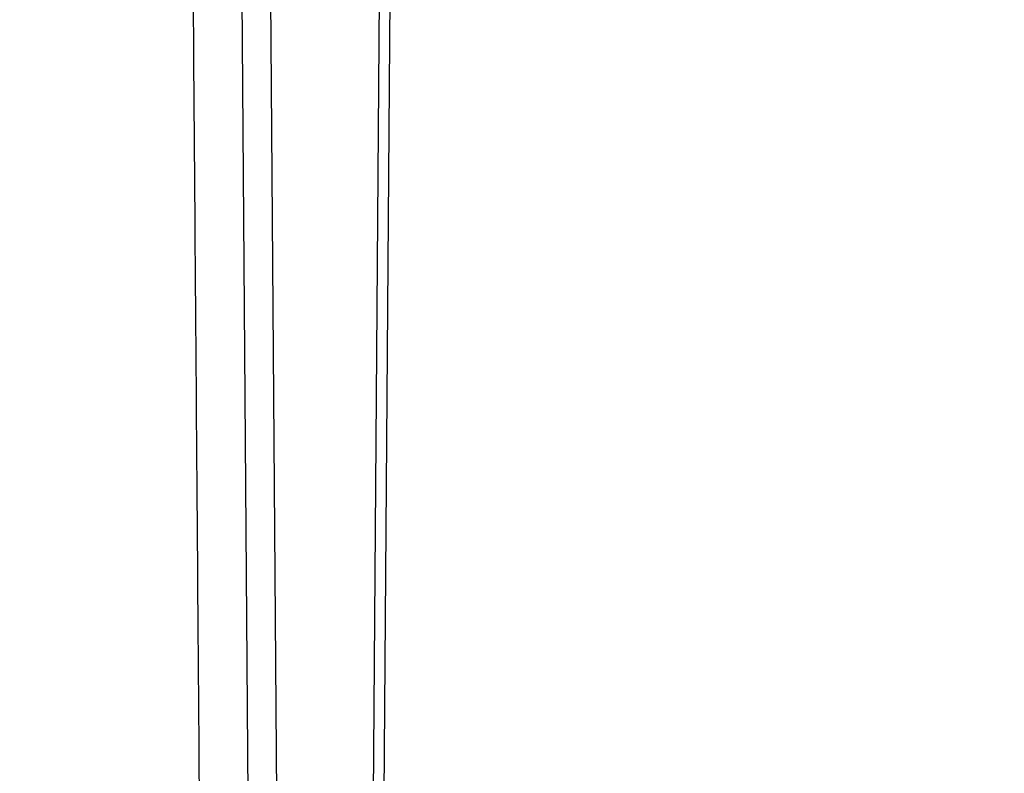
# Model space of a CAD drawing. Units: millimetres. Extents: x 2673 to 4786, y 0 to 1485.
# Drawn here: x 3319 to 3333, y 1022 to 1033 of the extents above; entities that cross this region are included whole.
import ezdxf

# ---------------------------------------------------------------- set-up
doc = ezdxf.new("R2010")
doc.units = ezdxf.units.MM
doc.linetypes.add('ACAD_ISO04W100', pattern=[30, 24, -3, 0, -3])
for name, color, linetype, lineweight in [('вспомогательный', 140, 'Continuous', 20), ('маскировка', 93, 'Continuous', 25), ('Оси', 10, 'ACAD_ISO04W100', 13), ('Основной', 7, 'Continuous', 30), ('штриховка', 251, 'Continuous', 0)]:
    doc.layers.add(name, color=color, linetype=linetype, lineweight=lineweight)

# ---------------------------------------------------------------- blocks, each defined once
blk = doc.blocks.new('*U97')
at = {"layer": 'вспомогательный'}
for points in [[(65.39935797535873, 0.008230353925910094), (-1.818989403545856e-12, -0.003094704819886829)], [(65.39944176282006, -0.475621104863194), (-1.818989403545856e-12, -0.5499208801899158)], [(-1.818989403545856e-12, -3.04151961016214), (73.94374327605146, -3.017600651813041)], [(73.24245474799864, -6.273802293139966), (-1.818989403545856e-12, -6.291989962558091)]]:
    blk.add_lwpolyline(points, dxfattribs=at)
blk = doc.blocks.new('8300.Р')
blk.add_wipeout([(-175, 5.499999999999659), (-175, 8.999999999999773), (175.0000000000009, 8.999999999999773), (175.00000000000003, 5.499999999999204), (115.59085279066845, 5.499999999999204), (115.49353432939078, 5.4230025453923645), (114.22993312611413, 0.07699745460683971), (114.13261466483651, -5.684341886080801e-13), (-114.1326146648356, -5.684341886080801e-13), (-114.22993312611322, 0.07699745460683971), (-115.49353432938987, 5.4230025453923645), (-115.59085279066754, 5.499999999999204)]).dxf.layer = 'маскировка'
at = {"layer": 'вспомогательный', "lineweight": 60}
blk.add_line((73.75173372775225, 2.212482803213561), (0, 2.212482803213561), dxfattribs=at)
at = {"layer": 'вспомогательный'}
blk.add_line((73.75173372775225, -5.684341886080801e-13), (-73.75173372775225, -5.6754601018838e-13), dxfattribs=at)
blk = doc.blocks.new('150 со штр и маск')
at = {"color": 7}
blk.add_wipeout([(27309.15711728133, 1733.568675112709), (27309.15711728133, 1743.568987306709), (27307.181983089322, 1743.5691610165616), (27307.10424547236, 1743.5663024984754), (27307.040070239585, 1743.5523084736774), (27306.972459435114, 1743.5298110040176), (27306.885677111113, 1743.489839858089), (27306.76693870503, 1743.4145522527135), (27306.65093549946, 1743.3143913742865), (27306.546530091917, 1743.2058615255182), (27306.45843390734, 1743.1017454083014), (27306.37286014841, 1742.9873633777056), (27306.263045046064, 1742.8238863110207), (27306.123029827762, 1742.583024170473), (27305.96555188405, 1742.2536607741645), (27305.81615327759, 1741.8736301539916), (27305.68048343379, 1741.4551297108233), (27305.566758480494, 1741.0192962120768), (27305.47127513247, 1740.5583398033696), (27305.39662795735, 1740.090345088677), (27305.342754017438, 1739.6062173919765), (27305.306729260792, 1739.0970206569968), (27305.302077389442, 1738.7547946509885), (27305.299549592717, 1738.5688312631696), (27305.29954960826, 1734.5687069961828), (27305.297413548436, 1734.4746056482236), (27305.294112870404, 1734.422637438254), (27305.289332404387, 1734.3715459473808), (27305.283704037833, 1734.3253891786958), (27305.276839179474, 1734.2788623286112), (27305.268578156647, 1734.232090708071), (27305.232901394505, 1734.0863202641608), (27305.190540174888, 1733.9697126600254), (27305.159301643132, 1733.902389643925), (27305.140772538987, 1733.8675574096972), (27305.11469610126, 1733.8248523287184), (27305.08734008202, 1733.7860910506424), (27305.060864247916, 1733.7531606548266), (27305.03352549347, 1733.7230712325302), (27305.003213391377, 1733.693933844062), (27304.96786800459, 1733.6648202658357), (27304.92727539477, 1733.6369787779927), (27304.88402008027, 1733.6134523568549), (27304.841031343272, 1733.5954739187243), (27304.802712693905, 1733.5834846798602), (27304.77488032202, 1733.577296237549), (27304.757002505503, 1733.5742201814685), (27304.746401996927, 1733.572641157562), (27304.736371503768, 1733.5714134128493), (27304.72599465553, 1733.5703697304223), (27304.716797924, 1733.569645406485), (27304.708464828014, 1733.569645406485), (27299.02224159452, 1733.5686751127091), (27298.999325367815, 1733.5695792063034), (27298.999325367815, 1733.5695792063034), (27298.999325367815, 1733.5695792063034), (27298.999325367815, 1733.5695792063034), (27298.999325367815, 1733.5695792063034), (27298.977859995233, 1733.5709458221809), (27298.964641595587, 1733.5725260200468), (27298.948651441853, 1733.5744628769921), (27298.933282543345, 1733.5763601051513), (27298.91188269026, 1733.580986765988), (27298.889383693317, 1733.5859998074936), (27298.84775959319, 1733.5989633743127), (27298.80606858866, 1733.615642139876), (27298.766432505257, 1733.6352633428453), (27298.727933796807, 1733.6581043847266), (27298.691231949622, 1733.6836699056873), (27298.657655494117, 1733.710701691752), (27298.62124993789, 1733.7441038052643), (27298.59159216919, 1733.7753709178978), (27298.56366435735, 1733.8083816971418), (27298.53563141001, 1733.844939252788), (27298.522766647948, 1733.8642137038744), (27298.511956807022, 1733.879946332157), (27298.488989479214, 1733.9176035866315), (27298.468488056766, 1733.95444845098), (27298.45197222553, 1733.9882864811455), (27298.42997979054, 1734.035281268464), (27298.399337571253, 1734.1151431806752), (27298.38483843006, 1734.1594877928892), (27298.37142887496, 1734.2076020934298), (27298.368303483287, 1734.2193272606673), (27298.366439717607, 1734.2262573447256), (27298.362693070707, 1734.242767687946), (27298.353603628868, 1734.2826292936752), (27298.34393116289, 1734.3347361944661), (27298.34262174803, 1734.3430830076456), (27298.335921749363, 1734.38943878078), (27298.327195502887, 1734.4684139988908), (27298.32379312507, 1734.5643307580374), (27298.262625792253, 1738.564305838132), (27298.222037740285, 1739.309760447703), (27298.18710018588, 1739.6237362676131), (27298.12509836611, 1740.0310150325963), (27298.022778472838, 1740.513027707595), (27297.891687649622, 1740.976128375991), (27297.74144381629, 1741.3977014900427), (27297.41156298296, 1742.088800203605), (27297.048798096144, 1742.624776391598), (27296.812977248803, 1742.8905767930369), (27296.69280915273, 1743.0052755969198), (27296.56459989454, 1743.11369601953), (27296.434362287444, 1743.2105617745228), (27296.30052034833, 1743.2963207688208), (27296.169218163806, 1743.36802493451), (27296.037677504428, 1743.4286167343673), (27295.920328507334, 1743.4715195131869), (27295.82399571625, 1743.5013996182893), (27295.76513895194, 1743.516617072347), (27295.72203339705, 1743.5242208457767), (27295.635946538307, 1743.5375856540602), (27295.52774299353, 1743.5503807985363), (27295.373126904502, 1743.5652564543093), (27295.337233468286, 1743.568987306709), (27285.26233888065, 1743.580508562534), (27285.07364796515, 1743.5636462585173), (27284.818346926528, 1743.5537352923095), (27284.45109168891, 1743.4803549378696), (27284.087834869584, 1743.3690348989717), (27283.73421596207, 1743.213266170734), (27283.370966751943, 1743.0031854834392), (27283.09350491842, 1742.8003138926774), (27282.869550879364, 1742.6076561159148), (27282.7151601549, 1742.4607572169123), (27282.5608921531, 1742.2988075002154), (27282.37408121644, 1742.082662127506), (27282.14359642321, 1741.7758102716534), (27281.89338913825, 1741.369716161111), (27281.89338913825, 1741.369716161111), (27281.679600760654, 1740.9341343204144), (27281.448373466836, 1740.3348938562372), (27281.24452219926, 1739.554208387551), (27281.21382297689, 1738.8988237314452), (27281.19836562291, 1738.568831240972), (27281.198365640834, 1734.5687067204542), (27281.194140698986, 1734.4671772166462), (27281.18864976519, 1734.4172335591963), (27281.178609770035, 1734.353230983916), (27281.1595227336, 1734.2683877987495), (27281.128785224875, 1734.1737251527109), (27281.087010436568, 1734.077593153502), (27281.050608000005, 1734.0120099519527), (27280.993057717093, 1733.9262027462357), (27280.90998053738, 1733.828049311334), (27280.848169526005, 1733.769862663095), (27280.812378887324, 1733.7408563421977), (27280.770684086023, 1733.7107302023423), (27280.72968101564, 1733.6845636591327), (27280.69083033387, 1733.6629504260236), (27280.65587834879, 1733.6455414635334), (27280.60855771077, 1733.6244547125864), (27280.546011507504, 1733.6020501217602), (27280.466988934597, 1733.5823692600068), (27280.390292186254, 1733.57071210099), (27280.337701146058, 1733.5693135018269), (27280.313696008805, 1733.5686751127091), (27277.833166643093, 1733.5702328547), (27272.424257124414, 1733.5686751127091), (27272.331833889337, 1733.5715492555364), (27272.255449813194, 1733.5854014993497), (27272.1680403686, 1733.6095030000301), (27272.083022276864, 1733.6433512726398), (27271.983948598594, 1733.6860654173063), (27271.9080519716, 1733.734905319661), (27271.832178013603, 1733.7951200425262), (27271.766174620876, 1733.859106379514), (27271.702511171836, 1733.9342238245365), (27271.650251014024, 1734.0093846879874), (27271.60115862317, 1734.0995197440695), (27271.58064418894, 1734.143032586261), (27271.56216537684, 1734.187544248457), (27271.53065822324, 1734.2759962389787), (27271.511786677183, 1734.3537771218625), (27271.511786677183, 1734.3537771218625), (27271.5005571091, 1734.420217208843), (27271.492676891557, 1734.493915817079), (27271.491127593148, 1734.5181410517923), (27271.490049675744, 1734.566301072269), (27271.466820233294, 1738.5675912596387), (27271.454691076222, 1738.5677245557451), (27271.452770263902, 1738.654076431828), (27271.449105005748, 1738.8188513938935), (27271.429941779115, 1739.0608425231853), (27271.35077209006, 1739.6106447110774), (27271.25783305903, 1740.0141373743052), (27271.10488714781, 1740.4815059468503), (27270.904509861855, 1740.9401864319623), (27270.71184615927, 1741.2889615354761), (27270.53915944126, 1741.556083059961), (27270.398390127193, 1741.7526094299615), (27270.24768419578, 1741.9419441876178), (27270.094096462406, 1742.116660443622), (27269.933152735033, 1742.2832382334927), (27269.765635472522, 1742.4402250343542), (27269.58501787923, 1742.5932849609144), (27269.403990977673, 1742.7315717644065), (27269.209930381272, 1742.8647056831062), (27269.209930381272, 1742.8647056831062), (27269.015873662553, 1742.983695359569), (27268.81020804999, 1743.0954474629534), (27268.81020804999, 1743.0954474629534), (27268.606782960975, 1743.192633473994), (27268.469153234193, 1743.248840407639), (27268.405307312532, 1743.2739700119464), (27268.35040746612, 1743.2952159951667), (27268.206018193887, 1743.3460498211882), (27268.056372146668, 1743.3923015687574), (27268.009586849283, 1743.4067165398862), (27267.965439497162, 1743.4183624495504), (27267.929272885252, 1743.4280071054911), (27267.954127152603, 1743.4241060620443), (27267.74779177274, 1743.479812743909), (27267.646962027025, 1743.4971208047739), (27267.32505528227, 1743.5415467609191), (27266.832506930128, 1743.5689873066615), (27251.557130597208, 1743.569146030429), (27251.362250222723, 1743.5653010366946), (27251.215681778314, 1743.5566867292055), (27251.04970149754, 1743.5416129294997), (27250.981554578164, 1743.5356388899181), (27250.79276945172, 1743.5102318841045), (27250.603038105783, 1743.477434109588), (27250.408680797853, 1743.4355712501354), (27250.225955299305, 1743.3890024722728), (27250.04141382394, 1743.334260257172), (27249.861976199205, 1743.2736083992684), (27249.775621722827, 1743.2403945224928), (27249.684268531324, 1743.2062146940436), (27249.57663845291, 1743.159888642499), (27249.50740194744, 1743.1304840828361), (27249.463531770733, 1743.1096542018754), (27249.33007659047, 1743.046812853512), (27249.240128391557, 1742.9994762679091), (27249.169983897686, 1742.9637360559868), (27249.029140559123, 1742.8835125310977), (27248.825330613992, 1742.7583747301867), (27248.697132208716, 1742.6714539403608), (27248.567385444265, 1742.5772166858071), (27248.443899020935, 1742.4815874701237), (27248.36512385831, 1742.4205541851495), (27248.22180505662, 1742.2953123586735), (27248.113697089568, 1742.1992075975515), (27247.945126652394, 1742.0289672838821), (27247.724342102938, 1741.78194619616), (27247.551537572457, 1741.564463415256), (27247.46899664739, 1741.4523535779426), (27247.37161250131, 1741.3078174859872), (27247.30391479725, 1741.199412940221), (27247.258897687814, 1741.1259659378416), (27247.1593917162, 1740.952381945303), (27247.04458375048, 1740.7242340672033), (27246.98773411844, 1740.6013303391367), (27246.91391943985, 1740.4287667878527), (27246.799121031905, 1740.1115928406382), (27246.747423039353, 1739.9378651937477), (27246.701364132692, 1739.7669511907063), (27246.666755437735, 1739.6198540884166), (27246.618469570032, 1739.3620836923274), (27246.58225516926, 1739.0967739195858), (27246.565079851713, 1738.871182098222), (27246.55559854119, 1738.710165384636), (27246.555162946894, 1738.568831209709), (27246.555162946894, 1734.5687063321088), (27246.55082921261, 1734.486360885626), (27246.540640626907, 1734.400138553164), (27246.52418214231, 1734.3276030128768), (27246.500153901736, 1734.241767061084), (27246.471165177125, 1734.1675324365708), (27246.441058193108, 1734.1055530143158), (27246.3919694725, 1734.021341842774), (27246.34440999553, 1733.954919042821), (27246.291469492524, 1733.8924343535373), (27246.23181943308, 1733.832530488981), (27246.21472057771, 1733.8188585576015), (27246.1647238687, 1733.7762179832112), (27246.102531441717, 1733.7323637772317), (27246.03424115575, 1733.6915510806234), (27245.960493381568, 1733.6543792787854), (27245.873699247648, 1733.6201845895412), (27245.798517807558, 1733.598814766363), (27245.721615968385, 1733.5825521030588), (27245.639256641, 1733.5722387113444), (27245.55569303425, 1733.5691179443986), (27245.55513172749, 1733.568675112709), (27237.554881972294, 1733.5686751127091), (27237.473363260626, 1733.572104964189), (27237.39426313373, 1733.5817545737284), (27237.30896001235, 1733.5992853582036), (27237.232861026085, 1733.6221858432646), (27237.15427701891, 1733.6521749275305), (27237.082976034544, 1733.687087888532), (27237.074937947702, 1733.6914619158536), (27237.007173339232, 1733.7319972109556), (27237.008282040864, 1733.7310064912901), (27236.95834267849, 1733.766712028024), (27236.94060345235, 1733.7795666156794), (27236.875725291236, 1733.83448716032), (27236.817031009065, 1733.893979876215), (27236.7649507056, 1733.9556918041599), (27236.720134309395, 1734.0182111686324), (27236.67659865473, 1734.0904494930198), (27236.639600516595, 1734.1658779347301), (27236.609474417033, 1734.2427330127575), (27236.601847314414, 1734.2673325820447), (27236.585235905455, 1734.3234122686927), (27236.568481129907, 1734.4040568494402), (27236.55791979107, 1734.4863063960447), (27236.554850752895, 1734.5687063321088), (27236.554850752895, 1738.568831209709), (27236.550780134858, 1738.74359226614), (27236.54276116356, 1738.910374968177), (27236.533327641904, 1739.0235300147378), (27236.530594118907, 1739.051022485447), (27236.52246045434, 1739.1384534959002), (27236.497982998444, 1739.3194282571424), (27236.486255611337, 1739.3911068249188), (27236.46943393138, 1739.4832784289704), (27236.463756614394, 1739.5177307053282), (27236.450586003608, 1739.5815924949466), (27236.424770459536, 1739.7034757817576), (27236.385143933905, 1739.8597221801551), (27236.375767758884, 1739.8949274034583), (27236.34093923515, 1740.0126149924868), (27236.321861920835, 1740.077348615411), (27236.31564936858, 1740.0958304907654), (27236.275669205355, 1740.2139886716352), (27236.262833116616, 1740.2524632698328), (27236.227727417474, 1740.344491219533), (27236.203020575038, 1740.4100223717871), (27236.19415096197, 1740.4330813719946), (27236.192019578655, 1740.4388077316594), (27236.186256241715, 1740.4522765655079), (27236.169864661526, 1740.4905876949615), (27236.13207322826, 1740.5796286248708), (27236.121148694056, 1740.6053229393874), (27236.120145127923, 1740.6076709449944), (27236.118931290788, 1740.6105440320232), (27236.11724912279, 1740.6144771890943), (27236.116484500977, 1740.6160722477553), (27236.116216883343, 1740.616661725956), (27236.114611177527, 1740.6200797088006), (27236.10709876818, 1740.6359708522302), (27236.098047557432, 1740.6550372521874), (27236.07321646395, 1740.707892146325), (27236.035702206085, 1740.787164580336), (27236.027692792562, 1740.8029368374062), (27235.993303926374, 1740.868829602338), (27235.982704356444, 1740.8894018961857), (27235.966761991574, 1740.920069623422), (27235.961801507543, 1740.9296003466018), (27235.947292808578, 1740.9576228523313), (27235.93687483633, 1740.9760502381043), (27235.91781663756, 1741.0095316091895), (27235.900794244375, 1741.0397782805683), (27235.84963148709, 1741.129631600603), (27235.76711923534, 1741.2605552043585), (27235.695149206884, 1741.37077772071), (27235.64519072896, 1741.4445268925879), (27235.55894138808, 1741.5622689711977), (27235.448434420083, 1741.7048979277977), (27235.411264242037, 1741.7516648495935), (27235.384540709558, 1741.7821740616835), (27235.329841576375, 1741.8463479279967), (27235.287777818707, 1741.8955916489547), (27235.265584670487, 1741.9192896633463), (27235.163612793513, 1742.0296855556394), (27235.126920504103, 1742.0669514758456), (27235.089215090786, 1742.104623591115), (27235.00481040004, 1742.188265098849), (27234.915320974218, 1742.270346223111), (27234.862466491166, 1742.3184456628558), (27234.78973184089, 1742.3801377764075), (27234.73387621721, 1742.4290793278683), (27234.702670089333, 1742.4529011822183), (27234.627020318385, 1742.5129883299123), (27234.58525285167, 1742.5459248051818), (27234.536049437793, 1742.5819077434219), (27234.483959576555, 1742.6201297081047), (27234.442593536292, 1742.6503912402784), (27234.431993966366, 1742.6580148281023), (27234.401227496033, 1742.679052760193), (27234.306337928632, 1742.7430037145812), (27234.284049202688, 1742.7581419110654), (27234.24058045243, 1742.785713639348), (27234.219754065707, 1742.7985929949953), (27234.104105015995, 1742.8703854955334), (27233.962238995755, 1742.9520108887496), (27233.922163254807, 1742.9724742034339), (27233.793028187807, 1743.0392041264831), (27233.603325515185, 1743.1299590014137), (27233.47596819391, 1743.185122272372), (27233.24983129174, 1743.272191670147), (27233.060883683163, 1743.335112276084), (27232.883395844055, 1743.3880216598043), (27232.711203011026, 1743.4333223164952), (27232.687021846086, 1743.439028861767), (27232.61887492671, 1743.4535280440666), (27232.499402767913, 1743.4792718945669), (27232.318235186314, 1743.510261605694), (27232.13825276853, 1743.5346432166552), (27231.966059935505, 1743.5515696621346), (27231.93821814362, 1743.5540910436823), (27231.896985912175, 1743.5565579356494), (27231.733385516804, 1743.5662323131796), (27231.554694655893, 1743.568987306709), (27216.112458857096, 1743.5636763775713), (27215.362799865645, 1743.4811993101357), (27215.154273560198, 1743.4236896388413), (27214.93245990611, 1743.3581069631261), (27214.501397540145, 1743.1918079573388), (27214.298672163248, 1743.0948436848164), (27214.298672163248, 1743.0948436848164), (27214.093293942653, 1742.9832078847805), (27213.89880464644, 1742.8639087536937), (27213.707370717842, 1742.7301129875495), (27213.522742809404, 1742.5914690914842), (27213.522742809404, 1742.5914690914842), (27213.345897004667, 1742.4414200660203), (27213.17841424539, 1742.2847589227363), (27213.013072804886, 1742.113960993547), (27212.707386488273, 1741.7467154504159), (27212.570412774534, 1741.5554584574024), (27212.442825370796, 1741.3579947531086), (27212.442825370796, 1741.3579947531086), (27212.323624247387, 1741.154113798812), (27212.2135386684, 1740.9437892870328), (27211.98574708753, 1740.4190029804022), (27211.85622899159, 1740.0273271795152), (27211.74395948464, 1739.547370571612), (27211.672118506434, 1739.059010108233), (27211.655287246074, 1738.5662273908724), (27211.62017225025, 1734.567401515061), (27211.614527280595, 1734.4616356808692), (27211.59850919496, 1734.3551785533598), (27211.57957455627, 1734.2767499645875), (27211.553598336384, 1734.2004113509697), (27211.529682054083, 1734.1428825482144), (27211.509650936554, 1734.100342007942), (27211.50010368643, 1734.082378482749), (27211.47222929552, 1734.0324813575753), (27211.43967233229, 1733.9813373617899), (27211.409191155635, 1733.9389110004968), (27211.375800659625, 1733.8972758849536), (27211.322302513203, 1733.8397133283195), (27211.278088575516, 1733.7948264928482), (27211.201825872904, 1733.7349453123588), (27211.125967639502, 1733.685975557375), (27211.04000864208, 1733.6423871932866), (27211.001049426068, 1733.6300770450243), (27210.955654464007, 1733.6100532454009), (27210.955654464007, 1733.6100532454009), (27210.863443611026, 1733.5856008813244), (27210.863443611026, 1733.5856008813244), (27210.775159425702, 1733.5712197553526), (27210.74396078662, 1733.5724223435395), (27210.685756575374, 1733.5686751127091), (27202.75062440149, 1733.5803639429469), (27202.79597684415, 1733.5686757570043), (27202.774989577018, 1733.5691721892836), (27202.729453682492, 1733.5702492948699), (27202.65998990332, 1733.579427049408), (27202.583648409476, 1733.5962946955913), (27202.50669991653, 1733.6217104423604), (27202.42946813022, 1733.6563889662298), (27202.349489184762, 1733.7023203182666), (27202.27209610888, 1733.7592838813023), (27202.215999259657, 1733.8113644569937), (27202.167480483735, 1733.8634759246904), (27202.122836820152, 1733.9183162675345), (27202.09226448566, 1733.961187955895), (27202.0639653871, 1734.0057084604418), (27202.05175753603, 1734.026693575487), (27202.04005911016, 1734.0478468888634), (27202.028045785155, 1734.0708623498374), (27202.01652223422, 1734.0944888231488), (27202.01652223422, 1734.0944888231488), (27201.995619341284, 1734.1415694395705), (27201.977510152978, 1734.186842416791), (27201.952935275454, 1734.2594391810774), (27201.92934934589, 1734.3598750678714), (27201.914357088506, 1734.4653368853096), (27201.911648059337, 1734.5687067223291), (27201.911648076773, 1738.5688312403781), (27201.89620236644, 1738.8987002174283), (27201.865526054728, 1739.5538441454116), (27201.661805037373, 1740.334332280172), (27201.430683966868, 1740.9335226779583), (27201.1700979476, 1741.4359775049877), (27200.744604770043, 1742.072584465095), (27200.39564002063, 1742.459973943779), (27200.241050901896, 1742.6071422970942), (27200.079911366047, 1742.7457845951335), (27199.74855640166, 1742.9902031574165), (27199.74855640166, 1742.9902031574165), (27199.32652664169, 1743.2350490538993), (27199.020234274514, 1743.3697711294053), (27198.65715988839, 1743.4807787160296), (27198.29057715071, 1743.5538222437117), (27198.035961926405, 1743.5636775684418), (27197.830441126815, 1743.5900175096147), (27197.89046014385, 1743.5691615581525), (27187.66958668649, 1743.5638482758372), (27187.339988594864, 1743.5160605595258), (27187.23826079243, 1743.487114837528), (27187.06214300573, 1743.424409847727), (27186.930965236363, 1743.362978446085), (27186.802219832956, 1743.2918767238218), (27186.670677233844, 1743.2070745039396), (27186.541404334035, 1743.1105043862278), (27186.413266028474, 1743.0017217662355), (27186.29305981479, 1742.8865710771079), (27186.171172999566, 1742.755881261254), (27185.944356170003, 1742.4701570333132), (27185.83812916278, 1742.3145365046262), (27185.695658518685, 1742.0838820148965), (27185.53391664314, 1741.7784865285948), (27185.39379405312, 1741.455404205117), (27185.291778745643, 1741.1828001048286), (27185.220735610652, 1740.9709909238672), (27185.153203959595, 1740.7452710113264), (27185.068785658626, 1740.4263698653422), (27184.984339187784, 1740.0282653484296), (27184.913481971387, 1739.5595500266581), (27184.863944894067, 1739.079559172895), (27184.853260296728, 1738.7469437263444), (27184.847271425293, 1738.5643632440806), (27184.786642877803, 1734.5568883884566), (27184.78546573372, 1734.5183060868874), (27184.78423623619, 1734.4947803204834), (27184.7820991156, 1734.4631542869688), (27184.778608593315, 1734.4247911657123), (27184.770860365414, 1734.3610906068589), (27184.758248133876, 1734.2870914156), (27184.738025571092, 1734.2015430188596), (27184.713168964874, 1734.1189993216149), (27184.687464782666, 1734.0512304600795), (27184.66289410649, 1733.9964026524763), (27184.64472449073, 1733.9597595557848), (27184.62452420685, 1733.9228235598528), (27184.59689462677, 1733.876905271974), (27184.556905151225, 1733.819455031079), (27184.556905151225, 1733.819455031079), (27184.50212124112, 1733.755446962332), (27184.442631728718, 1733.7004667345193), (27184.38081700346, 1733.6556279009856), (27184.315189135035, 1733.6187767998679), (27184.245216494935, 1733.5914738810902), (27184.16795422473, 1733.5725120205589), (27184.141171193165, 1733.5715595066779), (27184.10544322463, 1733.5696296319995), (27184.087772105268, 1733.5686751127091), (27178.398959865757, 1733.5697992011121), (27178.393593927212, 1733.569621178451), (27178.375712553767, 1733.5710117349718), (27178.3513595414, 1733.5741645310968), (27178.32098704153, 1733.5802557683712), (27178.29352448688, 1733.5876732735758), (27178.251441658897, 1733.6019074928995), (27178.20055003033, 1733.6256437366078), (27178.1391539024, 1733.6659112735188), (27178.08602795678, 1733.712072506784), (27178.043936520917, 1733.758756751795), (27178.011254325607, 1733.8016132931882), (27177.982745062982, 1733.8445169306613), (27177.96036393367, 1733.883811688426), (27177.94425979729, 1733.9154091690837), (27177.91044543205, 1733.9914688170747), (27177.89233343986, 1734.0390071674096), (27177.89233343986, 1734.0390071674096), (27177.871932132573, 1734.1023875203043), (27177.85220551318, 1734.1793828491286), (27177.837827455263, 1734.2501210402274), (27177.827565365325, 1734.3149095939366), (27177.82050160383, 1734.3728265123311), (27177.8158658356, 1734.4237172669577), (27177.811844657957, 1734.4951621245864), (27177.810560839956, 1734.5441868528794), (27177.810464091526, 1734.5687069961828), (27177.810464107068, 1738.5688312631696), (27177.808612734898, 1738.7261200481016), (27177.804599390132, 1739.067085604127), (27177.77067081963, 1739.5747138779436), (27177.714058488476, 1740.085148663456), (27177.635486896634, 1740.5796034559098), (27177.538591328954, 1741.0393826328043), (27177.42309708921, 1741.4742682849717), (27177.296510912605, 1741.8661692839223), (27177.156651646994, 1742.2232961315387), (27177.00186680715, 1742.5538363385754), (27176.86494475616, 1742.796436481906), (27176.742294120733, 1742.9800288448266), (27176.57413161216, 1743.1938619311863), (27176.48970164599, 1743.2835975092137), (27176.40531281778, 1743.3610564269109), (27176.33185699513, 1743.4188612696892), (27176.264938240787, 1743.4641712801595), (27176.199470900094, 1743.5015707622988), (27176.13331884062, 1743.5313822711853), (27176.06779387041, 1743.5528272700183), (27176.00496044845, 1743.566366164449), (27175.936382773707, 1743.5690448655084), (27175.91542131355, 1743.5701111664932), (27173.916147622356, 1743.568987306709), (27173.952896418454, 1733.5686751127091), (27170.05277429921, 1733.568675112709), (27169.97497699255, 1733.5716640939381), (27169.95103477193, 1733.5723377833103), (27169.850056903313, 1733.5824976134768), (27169.746259491752, 1733.6007813448987), (27169.641085760923, 1733.6256038261101), (27169.547993054788, 1733.6562220173626), (27169.456467823376, 1733.6921009300377), (27169.377205214347, 1733.7298275348883), (27169.278177131364, 1733.7846985435453), (27169.19911523556, 1733.8356661167218), (27169.106987864467, 1733.9039861448332), (27169.0342149831, 1733.9675556721509), (27168.963105154187, 1734.0416763639023), (27168.89456636613, 1734.1148360575787), (27168.82415425462, 1734.2076912581997), (27168.770726305207, 1734.2890491571054), (27168.717833591065, 1734.3835836275584), (27168.68281391188, 1734.4615136364228), (27168.638465846536, 1734.5689621377114), (27168.60638996134, 1734.6698173996288), (27168.581950736538, 1734.7706181719648), (27168.566820782347, 1734.8688827019573), (27168.55728212519, 1734.9493638139593), (27168.55327741843, 1735.0225680900203), (27168.55272747011, 1735.068721941809), (27168.352721226227, 1758.5694554081408), (27166.68124325974, 1758.5694554081408), (27166.05264978519, 1776.570017357341), (27165.31625016814, 1776.570017357341), (27165.74749512913, 1801.2760246259174), (27165.751884681213, 1801.322479175867), (27165.763497375046, 1801.36762627101), (27165.78193431859, 1801.410767158831), (27165.806411774483, 1801.4496033697071), (27165.837809057815, 1801.4853832104156), (27165.87380362982, 1801.515327712296), (27165.91194870068, 1801.5383322229216), (27165.954146267166, 1801.5556698170626), (27166.001294759913, 1801.5669838356391), (27166.045422996485, 1801.5703621896976), (27166.04745880207, 1801.5707981063504), (27317.062554897715, 1801.5707981063501), (27317.1089834874, 1801.5672364691536), (27317.155663649282, 1801.5560859193224), (27317.19651356982, 1801.5393576177753), (27317.23735393258, 1801.5147729092835), (27317.272851500402, 1801.4848135466077), (27317.303369468646, 1801.44965290569), (27317.327980733357, 1801.4108513700025), (27317.34648458131, 1801.3674281270767), (27317.358049486284, 1801.3221472847792), (27317.363296703497, 1801.27240325039), (27317.362518570655, 1801.2760246259172), (27317.793763531645, 1776.570017357341), (27317.057363914595, 1776.570017357341), (27316.428770440045, 1758.5694554081408), (27314.757292473558, 1758.5694553966784), (27314.557286229676, 1735.068721941809), (27314.54379198701, 1734.864265948317), (27314.525183003556, 1734.761607576609), (27314.501231225157, 1734.6624365381233), (27314.47146832096, 1734.5681695619794), (27314.432711552647, 1734.4685824212338), (27314.388325256212, 1734.3772826504883), (27314.34063197042, 1734.2920411304942), (27314.28427934256, 1734.2061259211282), (27314.223577928118, 1734.1255853659466), (27314.153892207334, 1734.045267722689), (27314.114303912796, 1734.0051732978382), (27314.081281808107, 1733.972742089598), (27314.062930884513, 1733.9565834518585), (27314.031007923684, 1733.9287739508568), (27314.006473121153, 1733.9060022593524), (27313.923444749675, 1733.8439336723275), (27313.84221323947, 1733.7908756806576), (27313.748652202474, 1733.7375353338837), (27313.65510072325, 1733.6930074385316), (27313.566318572604, 1733.6573365769864), (27313.464442273355, 1733.6254750325534), (27313.368329311048, 1733.6015838278267), (27313.262935751445, 1733.582799782975), (27313.21734517565, 1733.57807900377), (27313.168982845767, 1733.5730808230594), (27313.057239400576, 1733.5686751127091)], dxfattribs=at).dxf.layer = 'Основной'
at = {"color": 0, "linetype": 'Continuous'}
for p, q in [((27276.868523664, 1735.066103915635), (27276.69089267407, 1758.569455408141)), ((27277.27833422207, 1735.068721941809), (27277.10072298252, 1758.569455408141)), ((27278.71156073325, 1758.569455408141), (27278.53394949166, 1735.068721941809)), ((27278.86157398209, 1758.569455408141), (27278.68394558857, 1735.066454639101))]:
    blk.add_line(p, q, dxfattribs=at)
blk.add_spline([(27275.98554295995, 1758.569455408141), (27276.0327336463, 1752.385892480913), (27276.07977614328, 1746.219070085257), (27276.12683538687, 1740.04737451727), (27276.17392749378, 1733.868684478529)], degree=3, dxfattribs=at)

msp = doc.modelspace()

# ---------------------------------------------------------------- hatches: boundary and pattern name
at = {"layer": 'штриховка'}
h = msp.add_hatch(dxfattribs=at)
h.set_pattern_fill('AR-SAND', color=256, scale=0.2)
h.set_pattern_definition([(37.50000000000001, (-0.0009114690387832525, -32.66583837454937), (-0.3200062591968091, 9.788264746586847), [0, -7.721600000000001, 0, -8.636000000000001, 0, -8.255]), (7.499999999999999, (-0.0009114690387832525, -32.66583837454937), (8.990465662760053, 14.33650201136709), [0, -4.1656, 0, -6.959600000000001, 0, -2.667]), (327.5, (-6.24931146903873, -32.66583837454937), (15.81984740482916, 0.02874369357091524), [0, -2.54, 0, -9.144, 0, -11.938]), (317.5, (-6.24931146903873, -32.66583837454937), (15.27112904944594, 4.458586465144326), [0, -1.27, 0, -5.9944, 0, -6.858000000000001])])
h.paths.add_polyline_path([(3585.198497772876, 1037.283034841339), (3462.196092924321, 1037.26173479339), (3462.19609292432, 1033.788989314893), (3402.68962725371, 1033.711991860286), (3401.518852270016, 1028.758713083115), (3585.198469322638, 1028.302774519704)])
h.paths.add_polyline_path([(3112.19609292432, 1037.283034871278), (3023.408751666388, 1037.283034871278), (3023.408751666388, 1028.302774519704), (3164.482558577838, 1028.302774519704), (3164.81680390335, 1028.728368986791), (3172.880203516712, 1028.729647960435), (3171.579531812891, 1033.788989314893), (3112.19609292432, 1033.788989314893)])
h.paths.add_polyline_path([(3023.408751666388, 1037.283034871278), (3019.192201385625, 1037.283034871278), (2989.191153083827, 1037.283034871278), (2989.191153083827, 1028.302774519704), (3023.408751666388, 1028.302774519704)])
edge = h.paths.add_edge_path()
edge.add_arc((3212.460810788015, 1002.301355189913), 1.561096250133354, 193.8307085792966, 249.0359546308447)
edge.add_line((3211.902278598888, 1000.843595506053), (3216.339197074062, 1000.399409384483))
edge.add_arc((3216.250410591268, 999.3967335731827), 1.006599136743804, 6.568339878211873, 84.93968350131132, ccw=False)
edge.add_arc((3216.244295872221, 999.5118766583389), 1.006106665031439, -84.98039322594019, 1.3017142919125035e-11, ccw=False)
edge.add_line((3216.332326823098, 998.5096285986713), (3214.941954966053, 998.3878818103335))
edge.add_arc((3214.985857994564, 997.8865007380844), 0.503299568370688, 95.004294566657, 180.0085886325119)
edge.add_line((3214.482558431847, 997.8864252935218), (3214.482615935425, 997.1192248747095))
edge.add_arc((3214.985915501357, 997.1192625982626), 0.5032995673454209, 180.0042944610364, 265.0042945666469)
edge.add_line((3214.942087634791, 996.6178749512244), (3216.331942010007, 996.4963834217406))
edge.add_arc((3216.244286269506, 995.4936080433438), 1.006599219332928, 47.54677124062738, 85.004294566682, ccw=False)
edge.add_arc((3216.239420440003, 996.9738507637151), 1.00610666506098, 275.0196068453494, 312.8557471258833, ccw=False)
edge.add_line((3216.327451392129, 995.9716027041272), (3214.937079535267, 995.8498559158054))
edge.add_arc((3214.97607670926, 995.4045006504584), 0.4470593830261915, 95.00429456660089, 165.2325898230369)
edge.add_line((3214.54378435498, 995.5184542040772), (3214.477740504638, 994.5811989801912))
edge.add_arc((3214.945067244567, 994.5482687211911), 0.4684855214518165, 175.9693055014626, 269.0392836322193)
edge.add_line((3214.937212204942, 994.0798490566142), (3216.327066579222, 993.9583575272127))
edge.add_arc((3216.251122924575, 992.9546272928312), 1.006599136743483, 6.592086757676384, 85.67316394720649, ccw=False)
edge.add_arc((3216.244467928414, 993.0701093770197), 1.006599136740527, -84.99570543339121, 0.004294566674388989, ccw=False)
edge.add_line((3216.332273985434, 992.067347232522), (3214.942437839407, 991.9456473532869))
edge.add_arc((3214.986340867919, 991.444266281037), 0.5032995683714866, 95.00429456680493, 180.004294566532)
edge.add_line((3214.483041300961, 991.4442285565572), (3214.48309880878, 990.6769904176745))
edge.add_arc((3214.986398375737, 990.6770281421552), 0.5032995683709457, 180.0042945666356, 265.0042945665608)
edge.add_line((3214.942570509082, 990.1756404940957), (3216.332424883355, 990.054148964695))
edge.add_arc((3216.244769150045, 989.0513736685738), 1.006599136743622, 47.54676843435169, 85.0042945666483, ccw=False)
edge.add_arc((3216.239903314121, 990.5316163067074), 1.006106665033001, 275.01960680659863, 312.8557461213251, ccw=False)
edge.add_line((3216.327934265568, 989.529368247088), (3214.937562408619, 989.4076214587591))
edge.add_arc((3214.98146543713, 988.9062403865097), 0.5032995683709146, 95.00429456665474, 180.0085888439995)
edge.add_line((3214.478165874414, 988.9061649400894), (3214.478223377992, 988.138964523135))
edge.add_arc((3214.981522943923, 988.1390022466874), 0.5032995673449661, 180.0042944609588, 265.0042945667454)
edge.add_line((3214.937695077358, 987.6376145996496), (3216.327549452574, 987.5161230701659))
edge.add_arc((3216.239893712071, 986.513347691767), 1.006599219335198, 49.90850067616287, 85.00429456661527, ccw=False)
edge.add_line((3216.888153811479, 987.2834131642314), (2989.192201385625, 987.2830348712783))
edge.add_line((2989.192201385625, 987.2830348712783), (2989.189875197751, 1028.302774519704))
edge.add_line((2989.189875197751, 1028.302774519704), (3164.482558577838, 1028.302774519704))
edge.add_line((3164.482558577838, 1028.302774519704), (3164.483000151089, 1025.364972142734))
edge.add_line((3164.483000151089, 1025.364972142734), (3174.637308889171, 1024.837173220983))
edge.add_arc((3174.585971193324, 1023.849488722101), 0.989017809924064, 0.008611975937526495, 87.02456742058507, ccw=False)
edge.add_line((3175.574988992075, 1023.849637378732), (3175.575137550299, 1022.861274286875))
edge.add_arc((3178.15717675976, 1022.252816774113), 2.652762149916743, 166.7401612966625, 239.5041293049111)
edge.add_arc((3182.070371338337, 1018.849918927355), 5.376736668352513, 168.0085281072868, 270.5013189804443)
edge.add_line((3182.117415392457, 1013.473388070215), (3190.860469593575, 1013.474503414526))
edge.add_arc((3190.701108048149, 1012.695806232516), 0.7948367149481299, 0.008611975859707854, 78.43403743732051, ccw=False)
edge.add_line((3191.495944754118, 1012.695925702303), (3191.497021451157, 1005.532622410411))
edge.add_arc((3192.112522510396, 1005.71595296023), 0.6422239830623894, 196.586467186019, 270.1905647931777)
edge.add_line((3192.114658532558, 1005.073732529358), (3200.886158597406, 1005.075050950171))
edge.add_arc((3200.51157494157, 1005.974661766101), 0.9744806490420435, 292.6060695019274, 360.0172236670734)
edge.add_line((3201.486055546582, 1005.974954704432), (3201.484991759089, 1013.052443554003))
edge.add_arc((3201.91925141296, 1013.05250882574), 0.4342596587771369, 77.32152260670563, 180.0086118869522, ccw=False)
edge.add_line((3202.014562609402, 1013.476179956541), (3210.45059358681, 1013.477447953891))
edge.add_arc((3210.450667885022, 1012.983139336336), 0.4943086231384627, 0.008611725209107135, 90.00861197597789, ccw=False)
edge.add_line((3210.944976502577, 1012.983213632384), (3210.944976502577, 1001.928169014833))
edge = h.paths.add_edge_path()
edge.add_arc((3374.453975807223, 1005.9746617661), 0.9744806490406959, 179.9999999999866, 247.3939306046511, ccw=False)
edge.add_line((3373.479495158182, 1005.974661767912), (3373.480558989705, 1013.052443554003))
edge.add_arc((3373.046299335833, 1013.05250882574), 0.4342596587771369, 359.9913881130478, 462.6784773932943)
edge.add_line((3372.950988139391, 1013.476179956541), (3364.514957161983, 1013.47744795389))
edge.add_arc((3364.514882863772, 1012.983139336336), 0.4943086231384627, 89.99138802407485, 172.3560177919994)
edge.add_line((3364.02496680365, 1013.048890906233), (3364.02496680365, 1010.908429366408))
edge.add_arc((3362.509132518212, 1011.281615541489), 1.561096250133958, 290.9640453691493, 346.16929142068307, ccw=False)
edge.add_line((3363.067664707338, 1009.823855857628), (3358.630744503611, 1009.379669563011))
edge.add_arc((3358.73101533365, 1008.378077039708), 1.006599136743785, 95.71691263914147, 180.0042945499661)
edge.add_line((3357.724416199734, 1008.378001591039), (3357.724416199734, 1005.954111115412))
edge.add_arc((3358.730522864791, 1005.954111115412), 1.006106665057359, 180, 265.011017642049)
edge.add_line((3358.643027624934, 1004.951816146615), (3360.032863770961, 1004.83011626738))
edge.add_arc((3359.993866596967, 1004.384761002033), 0.4470593830269107, 14.767410177329396, 84.99570543334869, ccw=False)
edge.add_line((3360.426158951248, 1004.498714555654), (3360.492202801588, 1003.561459331766))
edge.add_arc((3360.02487606166, 1003.528529072766), 0.4684855214513789, -80.96930550119743, 4.030694498569005, ccw=False)
edge.add_line((3360.098411220209, 1003.065850713356), (3358.642876727014, 1002.938617878788))
edge.add_arc((3358.730532460326, 1001.935842582666), 1.006599136744953, 94.99570543347504, 180.0042945678651)
edge.add_line((3357.723933326408, 1001.935767133683), (3357.723933326408, 999.51187665834))
edge.add_arc((3358.730039991441, 999.5118766583405), 1.006106665032803, 180.0000000000259, 265.011017641224)
edge.add_line((3358.642544751572, 998.5095816895696), (3360.032380897608, 998.3878818103337))
edge.add_arc((3359.988477869098, 997.8865007380844), 0.503299568370875, 8.308916221722029e-09, 84.99570543339678, ccw=False)
edge.add_line((3360.491777437468, 997.8865007381573), (3360.491719928235, 997.1192248747102))
edge.add_arc((3359.988420362303, 997.119262598263), 0.5032995673458757, 274.9957054334024, 359.99570553898945, ccw=False)
edge.add_line((3360.032248228869, 996.6178749512246), (3358.642393853653, 996.4963834217406))
edge.add_arc((3358.730049594155, 995.4936080433415), 1.006599219335272, 94.9957054333583, 180.0178820693276)
edge.add_line((3357.723450423845, 995.4932938827369), (3357.723268801334, 993.07018482598))
edge.add_arc((3358.729867935245, 993.070109377019), 1.006599136739163, 179.9957054333903, 264.9957054334629)
edge.add_line((3358.642061878226, 992.0673472325225), (3360.031898024253, 991.9456473532866))
edge.add_arc((3359.987994995742, 991.444266281037), 0.5032995683711808, -0.0042945665579168235, 84.995705433296, ccw=False)
edge.add_line((3360.4912945627, 991.4442285565569), (3360.491237054881, 990.6769904176747))
edge.add_arc((3359.987937487924, 990.6770281421557), 0.5032995683709457, 274.9957054333854, 359.99570543333857, ccw=False)
edge.add_line((3360.031765354579, 990.1756404940959), (3358.641910980306, 990.0541489646948))
edge.add_arc((3358.729566713616, 989.0513736685725), 1.006599136744794, 94.99570543337191, 179.9957054333838)
edge.add_line((3357.722967579699, 989.0514491175337), (3357.722835057798, 987.2834137678943))
edge.add_line((3357.722835057798, 987.2834137678943), (3585.197241251674, 987.2830367242705))
edge.add_line((3585.197241251674, 987.2830367242705), (3585.199567439549, 1028.302776372696))
edge.add_line((3585.199567439549, 1028.302776372696), (3410.482992170956, 1028.302774519704))
edge.add_line((3410.482992170956, 1028.302774519704), (3410.482550597704, 1025.364972142734))
edge.add_line((3410.482550597704, 1025.364972142734), (3400.328241859622, 1024.837173220983))
edge.add_arc((3400.37957955547, 1023.849488722101), 0.989017809924064, 92.97543257941487, 179.9913880240625)
edge.add_line((3399.390561756718, 1023.849637378732), (3399.390413198495, 1022.861274286875))
edge.add_arc((3396.808373989036, 1022.252816774112), 2.6527621499144, -59.5041293037761, 13.259838703379728, ccw=False)
edge.add_arc((3392.895179410509, 1018.849918927355), 5.376736668352352, -89.51329937218588, 11.991471893008395, ccw=False)
edge.add_line((3392.940851703715, 1013.473376242466), (3384.105081155219, 1013.474503414526))
edge.add_arc((3384.264442700644, 1012.695806232516), 0.7948367149481299, 101.5659625626796, 179.9913880241403)
edge.add_line((3383.469605994675, 1012.695925702303), (3383.468529297636, 1005.532622410411))
edge.add_arc((3382.853028238398, 1005.715952960229), 0.642223983061629, 270.1733408411676, 343.4135328140666, ccw=False)
edge.add_line((3382.854971199582, 1005.073731916257), (3374.079392151387, 1005.075050950172))

# ---------------------------------------------------------------- next in the draw order: block references
at = {"layer": 'Оси'}
msp.add_blockref('*U97', (3287.488081340227, 1028.776777192162), dxfattribs=at)

# ---------------------------------------------------------------- next in the draw order: block references
at = {"layer": 'маскировка'}
msp.add_blockref('8300.Р', (3287.197004393359, 1028.277080397703), dxfattribs=at)

# ---------------------------------------------------------------- next in the draw order: block references
at = {"layer": 'Основной', "color": 7}
msp.add_blockref('150 со штр и маск', (-23954.43999939778, -721.9353114251551), dxfattribs=at)

doc.saveas('drawing.dxf')
